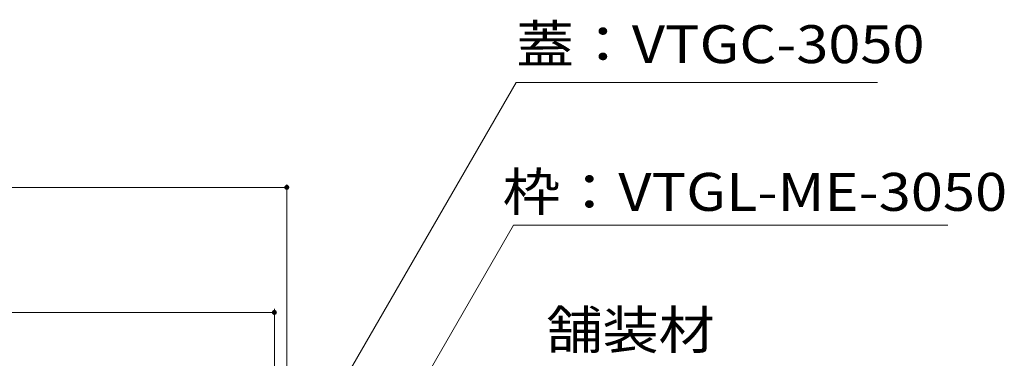
# Model space of a CAD drawing. Units: millimetres. Extents: x -1456 to 1919, y -1364 to 1333.
# Drawn here: x 945 to 1341, y -395 to -259 of the extents above; entities that cross this region are included whole.
import ezdxf

# ---------------------------------------------------------------- set-up
doc = ezdxf.new("R2010")
doc.units = ezdxf.units.MM
doc.header["$LTSCALE"] = 5
doc.layers.add('E-4', color=7, linetype='Continuous')
doc.layers.add('E-5', color=7, linetype='Continuous')
doc.styles.add('ＭＳ ゴシック', font='txt', dxfattribs={"height": 1})

msp = doc.modelspace()

# ---------------------------------------------------------------- linework, layer by layer
at = {"layer": 'E-4', "color": 7, "linetype": 'Continuous', "lineweight": 9}
for p, q in [((746.55, -326.42), (1052.55, -326.42)), ((1052.55, -325.22), (1052.55, -443.86)), ((1047.55, -375.2), (1047.55, -443.66)), ((751.55, -376.7), (1047.55, -376.7))]:
    msp.add_line(p, q, dxfattribs=at)
at = {"layer": 'E-4', "color": 7, "linetype": 'Continuous', "lineweight": 9, "const_width": 1}
for points in [[(1053.05, -326.42, 0.414214), (1052.55, -325.92, 0.414214), (1052.05, -326.42, 0.414214), (1052.55, -326.92, 0.414214)], [(1048.05, -376.7, 0.414214), (1047.55, -376.2, 0.414214), (1047.05, -376.7, 0.414214), (1047.55, -377.2, 0.414214)]]:
    msp.add_lwpolyline(points, format="xyb", close=True, dxfattribs=at)
at = {"layer": 'E-5', "color": 7, "linetype": 'Continuous', "lineweight": 9}
for p, q in [((1046.76, -453.86), (1144.66, -284.3)), ((1144.66, -284.3), (1289.66, -284.3)), ((1052.55, -499.33), (1143.58, -341.67)), ((1317.92, -341.67), (1143.58, -341.67))]:
    msp.add_line(p, q, dxfattribs=at)

# ---------------------------------------------------------------- texts
at = {"layer": 'E-5', "color": 2, "linetype": 'Continuous', "lineweight": 211, "style": 'ＭＳ ゴシック'}
for s, width, p in [('蓋：VTGC-3050', 1.115385, (1144.66, -276.48)), ('枠：VTGL-ME-3050', 1.117188, (1139.17, -335.85)), ('舗装材', 1.083333, (1156.77, -391.35))]:
    msp.add_text(s, height=15.24, dxfattribs=dict(at, width=width)).set_placement(p)

doc.saveas('drawing.dxf')
